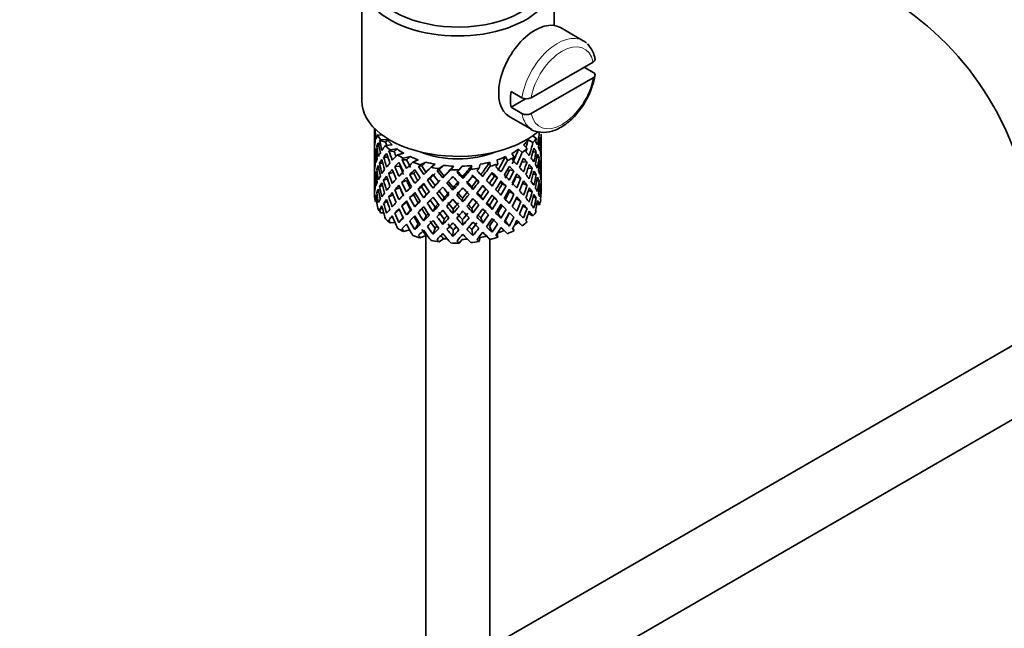
# Model space of a CAD drawing. Units: millimetres. Extents: x 0 to 1705, y 0 to 2060.
# Drawn here: x 343 to 420, y 268 to 316 of the extents above; entities that cross this region are included whole.
import ezdxf
from ezdxf import colors
from ezdxf.entities.mleader import LeaderData, LeaderLine
from ezdxf.math import Vec2, Vec3

# ---------------------------------------------------------------- set-up
doc = ezdxf.new("R2010")
doc.units = ezdxf.units.MM
doc.layers.add('DV7_Défaut', color=7, linetype='Continuous')
doc.layers.add('Défaut', color=7, linetype='Continuous')

# ---------------------------------------------------------------- blocks, each defined once
blk = doc.blocks.new('_DOT')
at = {"color": 0}
blk.add_line((0, 0), (-1, 0), dxfattribs=at)
at = {"color": 0, "const_width": 0.333}
blk.add_lwpolyline([(-0.1665, 0, 1), (0.1665, 0, 1)], format="xyb", close=True, dxfattribs=at)
blk = doc.blocks.new('SE6')
at = {"layer": 'DV7_Défaut', "color": 7, "linetype": 'Continuous', "lineweight": 35}
for p, q in [((369.75, 318.74), (369.75, 309.35)), ((384.75, 315.232), (384.75, 318.74)), ((387.028, 314.039), (385.26, 315.06)), ((387.799, 312.379), (382.964, 309.588)), ((387.806, 311.567), (387.099, 311.975)), ((387.799, 311.154), (382.964, 308.363)), ((381.401, 310.073), (382.25, 309.583)), ((382.535, 309.503), (381.401, 308.849)), ((382.25, 308.359), (381.401, 308.849)), ((381.26, 308.132), (383.028, 307.111)), ((370.75, 307.19), (370.75, 306.582)), ((370.773, 306.709), (370.75, 306.717)), ((370.75, 306.582), (370.75, 305.673)), ((370.825, 307.116), (370.79, 307.13)), ((371.342, 306.683), (370.996, 306.695)), ((383.061, 306.613), (383.361, 306.439)), ((383.75, 305.87), (383.75, 306.759)), ((371.099, 305.785), (370.92, 305.817)), ((371.627, 306.128), (371.149, 306.249)), ((371.763, 306.315), (371.207, 306.334)), ((372.125, 305.916), (371.601, 305.86)), ((382.365, 305.907), (382.654, 305.632)), ((382.729, 306.306), (383.105, 306.088)), ((383.611, 306.239), (383.711, 306.264)), ((383.726, 305.817), (383.749, 305.821)), ((383.75, 304.961), (383.75, 305.87)), ((370.75, 305.673), (370.75, 304.758)), ((370.888, 305.358), (370.787, 305.369)), ((371.787, 304.952), (371.458, 304.967)), ((372.292, 305.386), (371.863, 305.444)), ((372.504, 305.598), (371.956, 305.54)), ((373.021, 305.26), (372.535, 305.134)), ((373.521, 305.003), (373.013, 304.871)), ((380.965, 304.997), (381.124, 304.704)), ((381.466, 305.253), (381.632, 304.946)), ((381.985, 305.59), (382.26, 305.327)), ((383.099, 305.354), (383.355, 305.383)), ((383.75, 304.046), (383.75, 304.961)), ((370.773, 304.909), (370.75, 304.91)), ((370.75, 304.758), (370.75, 303.849)), ((371.394, 304.496), (371.142, 304.487)), ((372.727, 304.255), (372.333, 304.217)), ((373.244, 304.758), (372.89, 304.76)), ((374.162, 304.747), (373.743, 304.558)), ((374.43, 304.279), (374.171, 304.239)), ((374.754, 304.567), (374.315, 304.369)), ((375.483, 304.407), (375.155, 304.165)), ((376.132, 304.314), (375.789, 304.061)), ((376.907, 304.259), (376.688, 303.979)), ((377.576, 304.258), (377.347, 303.965)), ((378.35, 304.312), (378.254, 304.01)), ((379, 304.404), (378.899, 304.087)), ((379.73, 304.563), (379.762, 304.256)), ((380.322, 304.742), (380.356, 304.421)), ((382.248, 304.586), (382.643, 304.577)), ((383.403, 304.915), (383.581, 304.922)), ((383.612, 304.461), (383.712, 304.457)), ((370.75, 303.849), (370.75, 302.961)), ((370.787, 303.543), (370.886, 303.561)), ((371.093, 304.029), (370.918, 304.011)), ((372.233, 303.751), (371.852, 303.681)), ((373.802, 303.697), (373.493, 303.609)), ((375.779, 303.978), (375.63, 303.91)), ((376.078, 303.338), (376.168, 303.482)), ((377.642, 303.283), (377.612, 303.432)), ((380.081, 303.477), (380.34, 303.37)), ((381.264, 303.957), (381.618, 303.893)), ((381.777, 303.429), (382.171, 303.321)), ((382.724, 304.106), (383.044, 304.072)), ((383.113, 303.62), (383.358, 303.576)), ((383.749, 303.996), (383.726, 303.999)), ((383.75, 303.137), (383.75, 304.046)), ((370.75, 303.093), (370.773, 303.098)), ((370.75, 302.961), (370.75, 302.249)), ((371.142, 302.662), (371.378, 302.739)), ((371.762, 303.24), (371.454, 303.16)), ((373.23, 303.13), (372.876, 302.996)), ((374.413, 302.649), (374.154, 302.472)), ((375.077, 303.303), (374.872, 303.179)), ((375.316, 302.546), (375.465, 302.752)), ((378.421, 302.438), (378.331, 302.651)), ((378.732, 303.175), (378.881, 303.039)), ((442.031, 302.69), (379.75, 266.732)), ((380.703, 302.869), (381.012, 302.712)), ((382.286, 302.896), (382.648, 302.769)), ((383.581, 303.097), (383.411, 303.139)), ((383.711, 302.64), (383.616, 302.67)), ((383.75, 302.249), (383.75, 303.137)), ((370.92, 302.194), (371.083, 302.257)), ((371.852, 301.856), (372.194, 302.031)), ((372.721, 302.587), (372.327, 302.409)), ((373.794, 302.028), (373.486, 301.8)), ((374.582, 301.793), (374.787, 302.057)), ((376.857, 302.383), (376.887, 302.601)), ((379.184, 301.633), (379.035, 301.908)), ((379.429, 302.474), (379.634, 302.281)), ((381.271, 302.289), (381.625, 302.084)), ((383.044, 302.247), (382.751, 302.368)), ((383.355, 301.759), (383.131, 301.865)), ((383.723, 302.135), (383.746, 302.131)), ((370.79, 301.761), (370.88, 301.801)), ((370.921, 301.474), (370.81, 301.494)), ((371.458, 301.344), (371.734, 301.5)), ((372.876, 301.171), (373.23, 301.446)), ((374.146, 301.408), (373.887, 301.09)), ((376.078, 301.524), (376.168, 301.808)), ((377.642, 301.47), (377.612, 301.758)), ((379.712, 301.213), (379.917, 300.88)), ((380.089, 301.808), (380.348, 301.56)), ((381.012, 300.887), (380.703, 301.185)), ((382.171, 301.495), (381.793, 301.734)), ((382.643, 300.953), (382.325, 301.168)), ((383.405, 301.301), (383.611, 301.229)), ((371.149, 300.88), (371.358, 301.008)), ((371.465, 300.61), (371.207, 300.619)), ((372.333, 300.593), (372.682, 300.875)), ((373.549, 300.814), (373.241, 300.447)), ((374.787, 300.382), (374.582, 299.979)), ((375.465, 301.065), (375.316, 300.719)), ((376.887, 300.914), (376.857, 300.556)), ((378.331, 300.965), (378.421, 300.611)), ((380.354, 300.577), (380.612, 300.19)), ((381.618, 300.269), (381.264, 300.613)), ((382.756, 300.575), (383.105, 300.373)), ((371.863, 300.075), (372.155, 300.318)), ((372.34, 299.865), (371.956, 299.824)), ((372.978, 300.251), (372.654, 299.874)), ((374.146, 299.77), (373.887, 299.316)), ((376.168, 300.134), (376.078, 299.71)), ((377.612, 300.083), (377.642, 299.656)), ((379.035, 300.234), (379.184, 299.819)), ((379.712, 299.576), (379.917, 299.106)), ((380.95, 300.008), (381.258, 299.574)), ((381.985, 299.874), (382.26, 299.611)), ((373.49, 299.28), (373.013, 299.156)), ((374.754, 298.852), (374.315, 298.653)), ((374.75, 298.85), (374.75, 257.907)), ((375.465, 299.427), (375.316, 298.945)), ((376.887, 299.277), (376.857, 298.782)), ((378.331, 299.327), (378.421, 298.836)), ((380.324, 299.01), (380.356, 298.705)), ((381.54, 299.401), (381.632, 299.23)), ((376.132, 298.598), (375.789, 298.345)), ((377.576, 298.543), (377.347, 298.249)), ((379, 298.688), (378.899, 298.372)), ((379.75, 257.907), (379.75, 298.552)), ((384.699, 263.816), (442.031, 296.917))]:
    blk.add_line(p, q, dxfattribs=at)
for centre, radius, start, end in [((398.493, 297.195), 23.661, 4.00611, 55.99389), ((385.73, 312.226), 2.254, 8.34469, 44.04347), ((382.008, 312.351), 6.025, 326.63876, 351.16131), ((382.603, 310.289), 0.789, 243.40979, 297.26857), ((382.603, 309.064), 0.789, 243.41002, 297.26834)]:
    blk.add_arc(centre, radius, start, end, dxfattribs=at)
for centre, major_axis, ratio, start_param, end_param in [((377.25, 318.74), (-7.5, 0), 0.57735, 0, 3.271512), ((377.25, 319.148), (7, 0), 0.57735, 3.278572, 6.196258), ((383.26, 311.596), (2, 3.464), 0.57735, 0, 3.141593), ((385.028, 310.575), (-2, -3.464), 0.57735, 3.000697, 3.141593), ((384.179, 311.065), (-2, -3.464), 0.57735, 5.309171, 5.686404), ((377.25, 309.35), (-7.5, 0), 0.57735, 0, 2.552319), ((385.028, 310.575), (2, 3.464), 0.57735, 3.000697, 3.141593), ((377.25, 304.504), (-6.357, 2.931), 0.462026, 0.149479, 0.221932), ((377.25, 305.215), (-1.162, 11.272), 0.567371, 1.379042, 1.451496), ((377.25, 304.504), (-2.593, 11.02), 0.540851, 1.220794, 1.293247), ((377.25, 305.215), (-2.593, 11.02), 0.540851, 1.271031, 1.341624), ((377.25, 305.215), (-6.487, 0.694), 0.582217, 6.069383, 6.164112), ((377.25, 307.717), (-6.5, 0), 0.57735, 0.275975, 0.377429), ((377.25, 305.215), (3.228, 10.835), 0.520736, -1.353246, -1.258517), ((377.25, 304.504), (3.228, 10.835), 0.520736, -1.304869, -1.232416), ((377.25, 304.504), (-6.416, -1.941), 0.535577, 3.089785, 3.162238), ((377.25, 305.215), (6.487, -0.694), 0.582217, 3.070896, 3.14335), ((377.25, 304.504), (-6.487, 0.694), 0.582217, -0.239904, -0.16745), ((377.25, 305.215), (-2.593, 11.02), 0.540851, 1.390001, 1.462455), ((377.25, 304.504), (-3.799, 10.619), 0.496725, 1.248723, 1.321177), ((377.25, 304.504), (-6.487, 0.694), 0.582217, -0.315256, -0.290141), ((377.25, 305.215), (-3.799, 10.619), 0.496725, 1.298961, 1.369554), ((377.25, 305.215), (-6.416, -1.941), 0.535577, -0.678236, -0.583507), ((377.25, 307.717), (-6.5, 0), 0.57735, 0.517636, 0.61909), ((377.25, 304.504), (-5.988, 0.64), 0.582217, -0.354642, -0.294331), ((377.25, 305.215), (-3.506, 9.802), 0.496725, 1.303151, 1.329236), ((377.25, 307.717), (-6, 0), 0.57735, 0.416814, 0.54693), ((377.25, 307.717), (6, 0), 0.57735, -0.54983, -0.419713), ((377.25, 305.215), (3.974, 9.579), 0.469287, -1.32757, -1.266534), ((377.25, 305.215), (4.305, 10.377), 0.469287, -1.390557, -1.295828), ((377.25, 307.717), (6.5, 0), 0.57735, -0.449008, -0.347554), ((377.25, 304.504), (4.305, 10.377), 0.469287, -1.21949, -1.194374), ((377.25, 305.215), (6.487, -0.694), 0.582217, 0.364249, 0.434842), ((377.25, 305.215), (6.487, -0.694), 0.582217, 0.243418, 0.315872), ((377.25, 305.215), (1.901, 11.168), 0.556561, -1.455181, -1.382728), ((377.25, 304.504), (1.901, 11.168), 0.556561, -1.407866, -1.334351), ((377.25, 304.504), (6.416, 1.941), 0.535577, -0.1737, -0.100185), ((377.25, 305.215), (0.391, 11.325), 0.572888, 4.712159, 4.785674), ((377.25, 304.504), (-6.487, 0.694), 0.582217, 0.001757, 0.075618), ((377.25, 304.504), (-1.162, 11.272), 0.567371, 1.451496, 1.525356), ((377.25, 304.504), (-6.487, 0.694), 0.582217, 6.164112, 6.237627), ((377.25, 305.215), (1.162, -11.272), 0.567371, 4.640404, 4.713919), ((377.25, 304.504), (-2.593, 11.02), 0.540851, 1.341624, 1.41514), ((377.25, 305.215), (-6.416, -1.941), 0.535577, -0.53513, -0.462676), ((377.25, 304.504), (-6.416, -1.941), 0.535577, -0.704337, -0.631884), ((377.25, 305.215), (-3.799, 10.619), 0.496725, 1.417931, 1.490384), ((377.25, 304.504), (-4.749, 10.113), 0.438812, 1.295223, 1.367677), ((377.25, 304.504), (-6.416, -1.941), 0.535577, -0.77969, -0.754574), ((377.25, 305.215), (-4.749, 10.113), 0.438812, 1.345461, 1.416054), ((377.25, 305.215), (-6.345, -3.723), 0.379442, -0.978373, -0.883643), ((377.25, 304.504), (-5.923, -1.791), 0.535577, -0.819075, -0.758765), ((377.25, 305.215), (-4.384, 9.335), 0.438812, 1.349651, 1.387822), ((377.25, 307.717), (-6, 0), 0.57735, 0.658475, 0.788591), ((377.25, 307.717), (-6.5, 0), 0.57735, 0.759297, 0.860751), ((377.25, 304.504), (-5.857, -3.437), 0.379442, -1.119212, -1.058901), ((377.25, 307.717), (-6, 0), 0.57735, 0.900136, 1.030252), ((377.25, 307.717), (-5.025, 0), 0.57735, 0.942628, 2.198965), ((377.25, 307.717), (6, 0), 0.57735, -1.033152, -0.903035), ((377.25, 305.215), (5.296, 8.502), 0.331615, 4.76694, 4.890964), ((377.25, 307.717), (6.5, 0), 0.57735, -0.93233, -0.830876), ((377.25, 307.717), (6, 0), 0.57735, -0.791491, -0.661374), ((377.25, 305.215), (4.739, 9.074), 0.405595, -1.44573, -1.321706), ((377.25, 304.504), (5.738, 9.211), 0.331615, -1.345178, -1.320063), ((377.25, 305.215), (5.134, 9.83), 0.405595, -1.44573, -1.351001), ((377.25, 307.717), (6.5, 0), 0.57735, -0.690669, -0.589215), ((377.25, 304.504), (5.134, 9.83), 0.405595, -1.274662, -1.249547), ((377.25, 305.215), (6.357, -2.931), 0.462026, 0.753631, 0.824224), ((377.25, 304.504), (4.305, 10.377), 0.469287, -1.34218, -1.269727), ((377.25, 304.504), (6.487, -0.694), 0.582217, 0.412626, 0.485079), ((377.25, 305.215), (3.228, 10.835), 0.520736, -1.474077, -1.401623), ((377.25, 304.504), (3.228, 10.835), 0.520736, -1.426761, -1.353246), ((377.25, 304.504), (6.487, -0.694), 0.582217, 0.290734, 0.364249), ((377.25, 305.215), (6.487, -0.694), 0.582217, 0.122588, 0.196103), ((377.25, 305.215), (-0.391, -11.325), 0.572888, 4.759129, 4.832989), ((377.25, 305.215), (-6.416, -1.941), 0.535577, -0.294876, -0.221015), ((377.25, 305.215), (-6.416, -1.941), 0.535577, -0.415361, -0.341846), ((377.25, 304.504), (-6.416, -1.941), 0.535577, -0.462676, -0.388816), ((377.25, 304.504), (-2.593, 11.02), 0.540851, 1.462455, 1.536315), ((377.25, 304.504), (-6.416, -1.941), 0.535577, -0.583507, -0.509992), ((377.25, 305.215), (2.593, -11.02), 0.540851, 4.651363, 4.724878), ((377.25, 304.504), (-3.799, 10.619), 0.496725, 1.369554, 1.443069), ((377.25, 305.215), (-6.345, -3.723), 0.379442, -0.835266, -0.762813), ((377.25, 304.504), (-6.345, -3.723), 0.379442, -1.004474, -0.93202), ((377.25, 305.215), (-4.749, 10.113), 0.438812, 1.464431, 1.536884), ((377.25, 304.504), (-5.462, 9.529), 0.369829, 1.358407, 1.430861), ((377.25, 305.215), (-4.384, 9.335), 0.438812, 1.468466, 1.536884), ((377.25, 304.504), (-6.345, -3.723), 0.379442, -1.079826, -1.054711), ((377.25, 305.215), (-5.462, 9.529), 0.369829, 1.408645, 1.479238), ((377.25, 305.215), (-6.408, -4.979), 0.218488, -1.169111, -1.074381), ((377.25, 305.215), (-5.042, 8.796), 0.369829, 1.412835, 1.479238), ((377.25, 307.717), (-6.5, 0), 0.57735, 1.000958, 1.102412), ((377.25, 304.504), (-6.408, -4.979), 0.218488, -1.270564, -1.245449), ((377.25, 305.215), (-5.965, 8.875), 0.290968, 1.485874, 1.556467), ((377.25, 304.504), (-5.915, -4.596), 0.218488, -1.30995, -1.24964), ((377.25, 305.215), (-5.506, 8.193), 0.290968, 1.490065, 1.556467), ((377.25, 305.215), (-6.484, -6.017), 0.076569, -1.313555, -1.218826), ((377.25, 307.717), (-6, 0), 0.57735, 1.141797, 1.271913), ((377.25, 307.717), (-6.5, 0), 0.57735, 1.242619, 1.344073), ((377.25, 304.504), (-5.985, -5.554), 0.076569, -1.454394, -1.394084), ((377.25, 307.717), (-6, 0), 0.57735, 1.383458, 1.513574), ((377.25, 305.215), (-5.993, -6.402), 0.046246, 1.340189, 1.464213), ((377.25, 307.717), (6, 0), 0.57735, 4.766712, 4.896828), ((377.25, 305.215), (-5.898, -7.169), 0.153363, 1.446927, 1.570951), ((377.25, 307.717), (6, 0), 0.57735, -1.274813, -1.144696), ((377.25, 305.215), (-5.674, -7.868), 0.247818, 1.541906, 1.66593), ((377.25, 305.215), (6.147, 8.523), 0.247818, 4.683499, 4.778229), ((377.25, 307.717), (6.5, 0), 0.57735, -1.173991, -1.072537), ((377.25, 304.504), (6.147, 8.523), 0.247818, -1.428618, -1.403503), ((377.25, 305.215), (6.451, -5.516), 0.144969, 1.150405, 1.220998), ((377.25, 305.215), (5.738, 9.211), 0.331615, -1.516245, -1.421516), ((377.25, 304.504), (5.738, 9.211), 0.331615, -1.467868, -1.395415), ((377.25, 304.504), (6.368, -4.39), 0.297032, 1.035748, 1.108202), ((377.25, 305.215), (6.368, -4.39), 0.297032, 0.987371, 1.057965), ((377.25, 304.504), (5.134, 9.83), 0.405595, -1.397353, -1.3249), ((377.25, 304.504), (6.357, -2.931), 0.462026, 0.802008, 0.874461), ((377.25, 305.215), (4.305, 10.377), 0.469287, 4.771798, 4.844251), ((377.25, 304.504), (4.305, 10.377), 0.469287, -1.464072, -1.390557), ((377.25, 304.504), (6.357, -2.931), 0.462026, 0.680116, 0.753631), ((377.25, 305.215), (6.357, -2.931), 0.462026, 0.6328, 0.705254), ((377.25, 305.215), (6.357, -2.931), 0.462026, 0.51197, 0.585485), ((377.25, 305.215), (1.901, 11.168), 0.556561, 4.707174, 4.780689), ((377.25, 304.504), (1.901, 11.168), 0.556561, 4.754144, 4.828004), ((377.25, 304.504), (6.487, -0.694), 0.582217, 0.169558, 0.243418), ((377.25, 305.215), (-0.391, -11.325), 0.572888, 1.449736, 1.523596), ((377.25, 304.504), (-0.391, -11.325), 0.572888, 1.497051, 1.570566), ((377.25, 304.504), (6.487, -0.694), 0.582217, 0.049073, 0.122588), ((377.25, 304.504), (-6.416, -1.941), 0.535577, -0.341846, -0.268331), ((377.25, 305.215), (-0.391, -11.325), 0.572888, -1.402881, -1.329366), ((377.25, 304.504), (1.162, -11.272), 0.567371, 4.713919, 4.787434), ((377.25, 305.215), (1.162, -11.272), 0.567371, 4.760889, 4.834749), ((377.25, 305.215), (-6.345, -3.723), 0.379442, -0.595012, -0.521152), ((377.25, 305.215), (-6.345, -3.723), 0.379442, -0.715497, -0.641982), ((377.25, 304.504), (-6.345, -3.723), 0.379442, -0.762813, -0.688952), ((377.25, 304.504), (-3.799, 10.619), 0.496725, 1.490384, 1.564245), ((377.25, 304.504), (-6.345, -3.723), 0.379442, -0.883643, -0.810128), ((377.25, 305.215), (3.799, -10.619), 0.496725, 4.679292, 4.752807), ((377.25, 304.504), (-4.749, 10.113), 0.438812, 1.416054, 1.489569), ((377.25, 305.215), (-6.408, -4.979), 0.218488, -1.026005, -0.953551), ((377.25, 304.504), (-6.408, -4.979), 0.218488, -1.195212, -1.122758), ((377.25, 305.215), (5.462, -9.529), 0.369829, 4.669208, 4.741661), ((377.25, 304.504), (-5.915, -4.596), 0.218488, -1.159817, -1.126793), ((377.25, 305.215), (-5.042, 8.796), 0.369829, 1.53165, 1.600068), ((377.25, 304.504), (-5.965, 8.875), 0.290968, 1.435637, 1.508091), ((377.25, 304.504), (-6.484, -6.017), 0.076569, -1.339656, -1.267203), ((377.25, 304.504), (-5.985, -5.554), 0.076569, -1.339656, -1.271238), ((377.25, 304.504), (-6.288, 8.154), 0.202021, 1.524935, 1.597388), ((377.25, 304.504), (-6.484, -6.017), 0.076569, -1.415009, -1.389894), ((377.25, 305.215), (6.288, -8.154), 0.202021, 4.716765, 4.787358), ((377.25, 305.215), (5.804, -7.527), 0.202021, 4.720955, 4.787358), ((377.25, 305.215), (-6.492, -6.935), 0.046246, 1.340189, 1.434919), ((377.25, 304.504), (-6.492, -6.935), 0.046246, 1.388566, 1.46102), ((377.25, 307.717), (6.5, 0), 0.57735, 4.625873, 4.727326), ((377.25, 304.504), (6.457, -7.361), 0.101555, -1.515956, -1.443502), ((377.25, 304.504), (-6.492, -6.935), 0.046246, 1.511257, 1.536372), ((377.25, 305.215), (6.457, -7.361), 0.101555, -1.465719, -1.395125), ((377.25, 305.215), (5.96, -6.794), 0.101555, -1.461528, -1.395125), ((377.25, 305.215), (-6.39, -7.766), 0.153363, 1.446927, 1.541656), ((377.25, 304.504), (-6.39, -7.766), 0.153363, 1.495304, 1.567757), ((377.25, 307.717), (6.5, 0), 0.57735, -1.415652, -1.314198), ((377.25, 304.504), (5.999, -5.989), 0.012978, 1.334086, 1.402505), ((377.25, 304.504), (6.499, -6.488), 0.012978, 1.330051, 1.402505), ((377.25, 304.504), (6.39, 7.766), 0.153363, -1.523598, -1.498483), ((377.25, 305.215), (6.499, -6.488), 0.012978, 1.281675, 1.352268), ((377.25, 304.504), (6.147, 8.523), 0.247818, 4.731876, 4.80433), ((377.25, 305.215), (-5.296, -8.502), 0.331615, 1.504517, 1.572935), ((377.25, 304.504), (5.954, -5.092), 0.144969, 1.202817, 1.243981), ((377.25, 304.504), (6.451, -5.516), 0.144969, 1.198782, 1.271236), ((377.25, 305.215), (6.451, -5.516), 0.144969, 1.029575, 1.102028), ((377.25, 305.215), (4.739, 9.074), 0.405595, 4.716625, 4.785043), ((377.25, 305.215), (5.134, 9.83), 0.405595, 4.716625, 4.789078), ((377.25, 305.215), (-3.974, -9.579), 0.469287, 1.509374, 1.578943), ((377.25, 304.504), (5.134, 9.83), 0.405595, -1.519245, -1.44573), ((377.25, 304.504), (6.368, -4.39), 0.297032, 0.913856, 0.987371), ((377.25, 305.215), (6.368, -4.39), 0.297032, 0.866541, 0.938994), ((377.25, 305.215), (6.368, -4.39), 0.297032, 0.74571, 0.819226), ((377.25, 305.215), (3.228, 10.835), 0.520736, 4.688278, 4.761793), ((377.25, 304.504), (3.228, 10.835), 0.520736, 4.735248, 4.809109), ((377.25, 304.504), (6.357, -2.931), 0.462026, 0.55894, 0.6328), ((377.25, 305.215), (-1.901, -11.168), 0.556561, 1.444751, 1.518611), ((377.25, 305.215), (6.357, -2.931), 0.462026, 0.39114, 0.465), ((377.25, 305.215), (6.357, -2.931), 0.462026, 0.270309, 0.343824), ((377.25, 305.215), (1.162, -11.272), 0.567371, 1.330665, 1.40418), ((377.25, 304.504), (-6.416, -1.941), 0.535577, -0.221015, -0.148562), ((377.25, 305.215), (-1.901, -11.168), 0.556561, -1.285974, -1.21352), ((377.25, 304.504), (-0.391, -11.325), 0.572888, -1.450196, -1.377742), ((377.25, 305.215), (-6.345, -3.723), 0.379442, -0.473836, -0.400321), ((377.25, 304.504), (-6.345, -3.723), 0.379442, -0.641982, -0.568467), ((377.25, 305.215), (1.162, -11.272), 0.567371, -1.401121, -1.327606), ((377.25, 304.504), (2.593, -11.02), 0.540851, 4.724878, 4.798393), ((377.25, 305.215), (2.593, -11.02), 0.540851, 4.771848, 4.845709), ((377.25, 305.215), (-6.408, -4.979), 0.218488, -0.78575, -0.71189), ((377.25, 305.215), (-6.408, -4.979), 0.218488, -0.906236, -0.83272), ((377.25, 304.504), (-6.408, -4.979), 0.218488, -0.953551, -0.879691), ((377.25, 304.504), (-4.749, 10.113), 0.438812, 1.536884, 1.610745), ((377.25, 304.504), (-6.408, -4.979), 0.218488, -1.074381, -1.000866), ((377.25, 305.215), (4.749, -10.113), 0.438812, 4.725792, 4.799307), ((377.25, 305.215), (4.384, -9.335), 0.438812, 4.729739, 4.799307), ((377.25, 304.504), (-5.462, 9.529), 0.369829, 1.479238, 1.552753), ((377.25, 305.215), (-6.484, -6.017), 0.076569, -1.05068, -0.977165), ((377.25, 305.215), (-6.484, -6.017), 0.076569, -1.170449, -1.097995), ((377.25, 304.504), (-6.484, -6.017), 0.076569, -1.218826, -1.145311), ((377.25, 304.504), (-5.985, -5.554), 0.076569, -1.186848, -1.149257), ((377.25, 305.215), (5.042, -8.796), 0.369829, -1.490263, -1.420694), ((377.25, 304.504), (-5.965, 8.875), 0.290968, 1.556467, 1.629983), ((377.25, 305.215), (5.965, -8.875), 0.290968, -1.536748, -1.464295), ((377.25, 305.215), (5.506, -8.193), 0.290968, -1.532713, -1.464295), ((377.25, 305.215), (-6.492, -6.935), 0.046246, 1.219359, 1.291812), ((377.25, 305.215), (-5.993, -6.402), 0.046246, 1.219359, 1.287777), ((377.25, 305.215), (6.288, -8.154), 0.202021, -1.44745, -1.374997), ((377.25, 305.215), (5.804, -7.527), 0.202021, -1.443416, -1.374997), ((377.25, 305.215), (-6.39, -7.766), 0.153363, 1.326096, 1.39855), ((377.25, 305.215), (-5.898, -7.169), 0.153363, 1.326096, 1.394515), ((377.25, 305.215), (5.96, -6.794), 0.101555, -1.342713, -1.274295), ((377.25, 305.215), (6.457, -7.361), 0.101555, -1.346748, -1.274295), ((377.25, 305.215), (-5.674, -7.868), 0.247818, 1.421076, 1.489495), ((377.25, 305.215), (-6.147, -8.523), 0.247818, 1.421076, 1.49353), ((377.25, 304.504), (-6.147, -8.523), 0.247818, 1.468391, 1.541906), ((377.25, 304.504), (5.999, -5.989), 0.012978, 1.212106, 1.256609), ((377.25, 304.504), (6.499, -6.488), 0.012978, 1.208159, 1.281675), ((377.25, 305.215), (6.499, -6.488), 0.012978, 1.160844, 1.233298), ((377.25, 305.215), (5.738, 9.211), 0.331615, 4.646109, 4.718563), ((377.25, 304.504), (-5.738, -9.211), 0.331615, 1.551832, 1.625347), ((377.25, 305.215), (-4.739, -9.074), 0.405595, 1.454202, 1.523771), ((377.25, 304.504), (5.954, -5.092), 0.144969, 1.080836, 1.110289), ((377.25, 304.504), (6.451, -5.516), 0.144969, 1.07689, 1.150405), ((377.25, 305.215), (-5.134, -9.83), 0.405595, 1.454202, 1.527717), ((377.25, 305.215), (6.451, -5.516), 0.144969, 0.908744, 0.982259), ((377.25, 305.215), (4.305, 10.377), 0.469287, 4.650967, 4.724482), ((377.25, 304.504), (-4.305, -10.377), 0.469287, 1.556345, 1.630205), ((377.25, 304.504), (6.368, -4.39), 0.297032, 0.792681, 0.866541), ((377.25, 305.215), (-3.228, -10.835), 0.520736, 1.425855, 1.499715), ((377.25, 305.215), (6.368, -4.39), 0.297032, 0.62488, 0.69874), ((377.25, 304.504), (-1.901, -11.168), 0.556561, 1.492066, 1.565581), ((377.25, 304.504), (6.357, -2.931), 0.462026, 0.438455, 0.51197), ((377.25, 305.215), (-0.391, -11.325), 0.572888, 1.328905, 1.40242), ((377.25, 304.504), (-0.391, -11.325), 0.572888, 1.377282, 1.449736), ((377.25, 304.504), (6.357, -2.931), 0.462026, 0.318686, 0.39114), ((377.25, 305.215), (1.162, -11.272), 0.567371, 1.209835, 1.282288), ((377.25, 304.504), (-1.901, -11.168), 0.556561, -1.273935, -1.239621), ((377.25, 302.002), (-6.5, 0), 0.57735, 0.034314, 0.135768), ((377.25, 305.215), (-6.345, -3.723), 0.379442, -0.351944, -0.279491), ((377.25, 304.504), (-6.345, -3.723), 0.379442, -0.400321, -0.329728), ((377.25, 304.504), (-0.391, -11.325), 0.572888, -1.329366, -1.234636), ((377.25, 304.504), (-6.345, -3.723), 0.379442, -0.521152, -0.448698), ((377.25, 305.215), (-0.391, -11.325), 0.572888, -1.280989, -1.208535), ((377.25, 304.504), (1.162, -11.272), 0.567371, -1.448436, -1.375983), ((377.25, 305.215), (-6.408, -4.979), 0.218488, -0.664575, -0.59106), ((377.25, 304.504), (-6.408, -4.979), 0.218488, -0.83272, -0.759205), ((377.25, 304.504), (3.799, -10.619), 0.496725, 4.752807, 4.826323), ((377.25, 305.215), (3.799, -10.619), 0.496725, -1.483408, -1.409547), ((377.25, 305.215), (-6.484, -6.017), 0.076569, -0.930195, -0.856334), ((377.25, 305.215), (3.506, -9.802), 0.496725, -1.47949, -1.409547), ((377.25, 304.504), (-6.484, -6.017), 0.076569, -1.097995, -1.024135), ((377.25, 304.504), (-5.985, -5.554), 0.076569, -1.053038, -1.028052), ((377.25, 305.215), (4.384, -9.335), 0.438812, -1.43299, -1.363047), ((377.25, 304.504), (5.462, -9.529), 0.369829, 4.741661, 4.815521), ((377.25, 305.215), (5.462, -9.529), 0.369829, -1.494209, -1.420694), ((377.25, 305.215), (-6.492, -6.935), 0.046246, 1.098528, 1.172043), ((377.25, 305.215), (-5.993, -6.402), 0.046246, 1.098528, 1.137647), ((377.25, 304.504), (-6.492, -6.935), 0.046246, 1.266674, 1.340189), ((377.25, 305.215), (5.965, -8.875), 0.290968, -1.416979, -1.343464), ((377.25, 305.215), (5.506, -8.193), 0.290968, -1.413033, -1.343464), ((377.25, 304.504), (6.288, -8.154), 0.202021, -1.495827, -1.422312), ((377.25, 305.215), (-6.39, -7.766), 0.153363, 1.205266, 1.278781), ((377.25, 305.215), (-5.898, -7.169), 0.153363, 1.205266, 1.274835), ((377.25, 304.504), (-6.39, -7.766), 0.153363, 1.373412, 1.446927), ((377.25, 305.215), (6.288, -8.154), 0.202021, -1.327682, -1.254166), ((377.25, 305.215), (5.804, -7.527), 0.202021, -1.323735, -1.254166), ((377.25, 305.215), (-5.674, -7.868), 0.247818, 1.300246, 1.369814), ((377.25, 304.504), (6.457, -7.361), 0.101555, -1.395125, -1.32161), ((377.25, 305.215), (-6.147, -8.523), 0.247818, 1.300246, 1.373761), ((377.25, 305.215), (6.457, -7.361), 0.101555, -1.226979, -1.153464), ((377.25, 305.215), (5.96, -6.794), 0.101555, -1.198943, -1.153464), ((377.25, 305.215), (-5.296, -8.502), 0.331615, 1.383686, 1.453255), ((377.25, 305.215), (-5.738, -9.211), 0.331615, 1.383686, 1.457201), ((377.25, 304.504), (-5.738, -9.211), 0.331615, 1.430656, 1.504517), ((377.25, 304.504), (5.999, -5.989), 0.012978, 1.090901, 1.124057), ((377.25, 304.504), (6.499, -6.488), 0.012978, 1.086984, 1.160844), ((377.25, 305.215), (6.499, -6.488), 0.012978, 1.040014, 1.113529), ((377.25, 304.504), (-5.134, -9.83), 0.405595, 1.501172, 1.575032), ((377.25, 305.215), (-3.974, -9.579), 0.469287, 1.388544, 1.458487), ((377.25, 304.504), (6.451, -5.516), 0.144969, 0.955714, 1.029575), ((377.25, 305.215), (-4.305, -10.377), 0.469287, 1.388544, 1.462404), ((377.25, 305.215), (6.451, -5.516), 0.144969, 0.787914, 0.861774), ((377.25, 304.504), (-3.228, -10.835), 0.520736, 1.47317, 1.546686), ((377.25, 304.504), (6.368, -4.39), 0.297032, 0.672195, 0.74571), ((377.25, 305.215), (-1.901, -11.168), 0.556561, 1.32392, 1.397435), ((377.25, 304.504), (-1.901, -11.168), 0.556561, 1.372297, 1.444751), ((377.25, 304.504), (6.368, -4.39), 0.297032, 0.552426, 0.62488), ((377.25, 305.215), (6.368, -4.39), 0.297032, 0.504049, 0.577565), ((377.25, 305.215), (6.368, -4.39), 0.297032, 0.383219, 0.455672), ((377.25, 304.504), (1.162, -11.272), 0.567371, 1.260072, 1.330665), ((377.25, 304.504), (6.357, -2.931), 0.462026, 0.17558, 0.270309), ((377.25, 305.215), (-1.901, -11.168), 0.556561, -1.163283, -1.138168), ((377.25, 305.215), (-6.408, -4.979), 0.218488, -0.542683, -0.470229), ((377.25, 304.504), (-6.408, -4.979), 0.218488, -0.59106, -0.520466), ((377.25, 304.504), (1.162, -11.272), 0.567371, -1.327606, -1.232876), ((377.25, 304.504), (-6.408, -4.979), 0.218488, -0.71189, -0.639436), ((377.25, 305.215), (1.162, -11.272), 0.567371, -1.279229, -1.206775), ((377.25, 304.504), (2.593, -11.02), 0.540851, -1.437477, -1.365023), ((377.25, 305.215), (2.593, -11.02), 0.540851, -1.390161, -1.316646), ((377.25, 305.215), (-6.484, -6.017), 0.076569, -0.809019, -0.735504), ((377.25, 304.504), (-6.484, -6.017), 0.076569, -0.977165, -0.90365), ((377.25, 305.215), (3.799, -10.619), 0.496725, -1.362232, -1.288717), ((377.25, 305.215), (3.506, -9.802), 0.496725, -1.358286, -1.288717), ((377.25, 304.504), (4.749, -10.113), 0.438812, -1.483878, -1.410363), ((377.25, 305.215), (4.749, -10.113), 0.438812, -1.436908, -1.363047), ((377.25, 305.215), (-6.492, -6.935), 0.046246, 0.977698, 1.051558), ((377.25, 305.215), (-5.993, -6.402), 0.046246, 0.977698, 1.004654), ((377.25, 304.504), (-6.492, -6.935), 0.046246, 1.145499, 1.219359), ((377.25, 305.215), (5.462, -9.529), 0.369829, -1.373724, -1.299863), ((377.25, 305.215), (5.042, -8.796), 0.369829, -1.369806, -1.299863), ((377.25, 304.504), (5.965, -8.875), 0.290968, -1.464295, -1.390434), ((377.25, 305.215), (-6.39, -7.766), 0.153363, 1.084435, 1.158296), ((377.25, 305.215), (-5.898, -7.169), 0.153363, 1.084435, 1.125266), ((377.25, 304.504), (-6.39, -7.766), 0.153363, 1.252236, 1.326096), ((377.25, 305.215), (5.965, -8.875), 0.290968, -1.296494, -1.222634), ((377.25, 305.215), (5.506, -8.193), 0.290968, -1.292577, -1.222634), ((377.25, 304.504), (6.288, -8.154), 0.202021, -1.374997, -1.301137), ((377.25, 305.215), (-6.147, -8.523), 0.247818, 1.179415, 1.253275), ((377.25, 305.215), (-5.674, -7.868), 0.247818, 1.179415, 1.249358), ((377.25, 304.504), (-6.147, -8.523), 0.247818, 1.347216, 1.421076), ((377.25, 305.215), (6.288, -8.154), 0.202021, -1.207196, -1.133336), ((377.25, 305.215), (5.804, -7.527), 0.202021, -1.179892, -1.133336), ((377.25, 305.215), (-5.296, -8.502), 0.331615, 1.262856, 1.332799), ((377.25, 304.504), (6.457, -7.361), 0.101555, -1.274295, -1.200434), ((377.25, 305.215), (-5.738, -9.211), 0.331615, 1.262856, 1.336716), ((377.25, 305.215), (6.457, -7.361), 0.101555, -1.106494, -1.032634), ((377.25, 305.215), (5.96, -6.794), 0.101555, -1.067033, -1.032634), ((377.25, 305.215), (-4.739, -9.074), 0.405595, 1.333371, 1.403314), ((377.25, 305.215), (-5.134, -9.83), 0.405595, 1.333371, 1.407232), ((377.25, 304.504), (-5.134, -9.83), 0.405595, 1.380687, 1.454202), ((377.25, 305.215), (-3.974, -9.579), 0.469287, 1.267713, 1.337282), ((377.25, 304.504), (6.499, -6.488), 0.012978, 0.966498, 1.040014), ((377.25, 305.215), (6.499, -6.488), 0.012978, 0.919183, 0.993043), ((377.25, 304.504), (-4.305, -10.377), 0.469287, 1.435859, 1.509374), ((377.25, 305.215), (6.499, -6.488), 0.012978, 0.798353, 0.871868), ((377.25, 304.504), (6.451, -5.516), 0.144969, 0.835229, 0.908744), ((377.25, 305.215), (-3.228, -10.835), 0.520736, 1.305025, 1.37854), ((377.25, 304.504), (-3.228, -10.835), 0.520736, 1.353402, 1.425855), ((377.25, 304.504), (6.451, -5.516), 0.144969, 0.71546, 0.787914), ((377.25, 305.215), (6.451, -5.516), 0.144969, 0.667083, 0.740598), ((377.25, 305.215), (6.451, -5.516), 0.144969, 0.546253, 0.618706), ((377.25, 305.215), (-0.391, -11.325), 0.572888, 1.208075, 1.280528), ((377.25, 304.504), (-0.391, -11.325), 0.572888, 1.258312, 1.328905), ((377.25, 304.504), (6.368, -4.39), 0.297032, 0.40932, 0.504049), ((377.25, 302.002), (6.5, 0), 0.57735, 6.075839, 6.177292), ((377.25, 305.215), (6.368, -4.39), 0.297032, 0.307867, 0.332982), ((377.25, 302.002), (-6.5, 0), 0.57735, 0.275975, 0.377429), ((377.25, 305.215), (-0.391, -11.325), 0.572888, -1.158298, -1.133183), ((377.25, 305.215), (-6.484, -6.017), 0.076569, -0.687127, -0.614673), ((377.25, 304.504), (-6.484, -6.017), 0.076569, -0.735504, -0.664911), ((377.25, 304.504), (2.593, -11.02), 0.540851, -1.316646, -1.221917), ((377.25, 304.504), (-6.484, -6.017), 0.076569, -0.856334, -0.783881), ((377.25, 305.215), (2.593, -11.02), 0.540851, -1.268269, -1.195816), ((377.25, 304.504), (3.799, -10.619), 0.496725, -1.409547, -1.337094), ((377.25, 305.215), (-6.492, -6.935), 0.046246, 0.856867, 0.930383), ((377.25, 304.504), (-6.492, -6.935), 0.046246, 0.905244, 0.977698), ((377.25, 305.215), (3.506, -9.802), 0.496725, -1.236305, -1.167886), ((377.25, 304.504), (4.749, -10.113), 0.438812, -1.363047, -1.290594), ((377.25, 304.504), (-6.492, -6.935), 0.046246, 1.025013, 1.098528), ((377.25, 305.215), (4.749, -10.113), 0.438812, -1.315732, -1.242217), ((377.25, 305.215), (4.384, -9.335), 0.438812, -1.311786, -1.242217), ((377.25, 304.504), (5.462, -9.529), 0.369829, -1.420694, -1.347179), ((377.25, 305.215), (-6.39, -7.766), 0.153363, 0.963605, 1.03712), ((377.25, 305.215), (-5.898, -7.169), 0.153363, 0.963605, 0.992169), ((377.25, 304.504), (-6.39, -7.766), 0.153363, 1.131751, 1.205266), ((377.25, 305.215), (5.042, -8.796), 0.369829, -1.248602, -1.179033), ((377.25, 304.504), (5.965, -8.875), 0.290968, -1.343464, -1.269949), ((377.25, 305.215), (-5.674, -7.868), 0.247818, 1.058585, 1.099484), ((377.25, 304.504), (-6.147, -8.523), 0.247818, 1.22673, 1.300246), ((377.25, 305.215), (5.506, -8.193), 0.290968, -1.171372, -1.101803), ((377.25, 305.215), (-5.296, -8.502), 0.331615, 1.142025, 1.211594), ((377.25, 304.504), (6.288, -8.154), 0.202021, -1.254166, -1.180651), ((377.25, 304.504), (-5.738, -9.211), 0.331615, 1.310171, 1.383686), ((377.25, 305.215), (5.804, -7.527), 0.202021, -1.0476, -1.012505), ((377.25, 305.215), (-4.739, -9.074), 0.405595, 1.212541, 1.28211), ((377.25, 304.504), (6.457, -7.361), 0.101555, -1.153464, -1.079949), ((377.25, 305.215), (-5.134, -9.83), 0.405595, 1.212541, 1.286056), ((377.25, 305.215), (6.457, -7.361), 0.101555, -0.985318, -0.911803), ((377.25, 305.215), (-4.305, -10.377), 0.469287, 1.267713, 1.341229), ((377.25, 304.504), (-4.305, -10.377), 0.469287, 1.31609, 1.388544), ((377.25, 305.215), (-2.979, -10.001), 0.520736, 1.184194, 1.252613), ((377.25, 304.504), (6.499, -6.488), 0.012978, 0.84673, 0.919183), ((377.25, 305.215), (6.499, -6.488), 0.012978, 0.677522, 0.749976), ((377.25, 305.215), (-1.901, -11.168), 0.556561, 1.20309, 1.275543), ((377.25, 304.504), (-1.901, -11.168), 0.556561, 1.253327, 1.32392), ((377.25, 304.504), (6.451, -5.516), 0.144969, 0.572354, 0.667083), ((377.25, 302.002), (6.5, 0), 0.57735, -0.449008, -0.347554), ((377.25, 305.215), (6.451, -5.516), 0.144969, 0.4709, 0.496015), ((377.25, 302.002), (-6.5, 0), 0.57735, 0.517636, 0.61909), ((377.25, 305.215), (1.162, -11.272), 0.567371, -1.156538, -1.131423), ((377.25, 305.215), (-6.492, -6.935), 0.046246, 0.736037, 0.80849), ((377.25, 304.504), (-6.492, -6.935), 0.046246, 0.786274, 0.856867), ((377.25, 304.504), (3.799, -10.619), 0.496725, -1.288717, -1.193988), ((377.25, 305.215), (3.799, -10.619), 0.496725, -1.24034, -1.167886), ((377.25, 305.215), (-6.39, -7.766), 0.153363, 0.842774, 0.915228), ((377.25, 304.504), (-6.39, -7.766), 0.153363, 1.011982, 1.084435), ((377.25, 305.215), (4.749, -10.113), 0.438812, -1.19384, -1.121386), ((377.25, 305.215), (4.384, -9.335), 0.438812, -1.189805, -1.121386), ((377.25, 304.504), (5.462, -9.529), 0.369829, -1.299863, -1.22741), ((377.25, 305.215), (-5.674, -7.868), 0.247818, 0.937754, 0.96582), ((377.25, 305.215), (5.462, -9.529), 0.369829, -1.252548, -1.179033), ((377.25, 305.215), (-6.147, -8.523), 0.247818, 1.058585, 1.1321), ((377.25, 304.504), (-6.147, -8.523), 0.247818, 1.106961, 1.179415), ((377.25, 305.215), (5.042, -8.796), 0.369829, -1.126621, -1.058202), ((377.25, 304.504), (5.965, -8.875), 0.290968, -1.222634, -1.15018), ((377.25, 305.215), (5.965, -8.875), 0.290968, -1.175318, -1.101803), ((377.25, 305.215), (-5.738, -9.211), 0.331615, 1.142025, 1.21554), ((377.25, 304.504), (-5.738, -9.211), 0.331615, 1.190402, 1.262856), ((377.25, 305.215), (-4.739, -9.074), 0.405595, 1.09171, 1.160129), ((377.25, 304.504), (6.288, -8.154), 0.202021, -1.133336, -1.060882), ((377.25, 305.215), (6.288, -8.154), 0.202021, -1.086021, -1.012505), ((377.25, 304.504), (-5.134, -9.83), 0.405595, 1.260918, 1.333371), ((377.25, 305.215), (-3.974, -9.579), 0.469287, 1.146883, 1.215302), ((377.25, 304.504), (6.457, -7.361), 0.101555, -1.032634, -0.96018), ((377.25, 305.215), (-4.305, -10.377), 0.469287, 1.146883, 1.219337), ((377.25, 305.215), (6.457, -7.361), 0.101555, -0.863426, -0.790973), ((377.25, 305.215), (-3.228, -10.835), 0.520736, 1.184194, 1.256648), ((377.25, 304.504), (-3.228, -10.835), 0.520736, 1.234431, 1.305025), ((377.25, 302.002), (6, 0), 0.57735, -0.743249, -0.661374), ((377.25, 304.504), (5.999, -5.989), 0.012978, 0.674329, 0.712653), ((377.25, 304.504), (6.499, -6.488), 0.012978, 0.703623, 0.798353), ((377.25, 302.002), (6.5, 0), 0.57735, -0.690669, -0.589215), ((377.25, 305.215), (6.499, -6.488), 0.012978, 0.60217, 0.627285), ((377.25, 302.002), (-6.5, 0), 0.57735, 0.759297, 0.860751), ((377.25, 305.215), (2.593, -11.02), 0.540851, -1.145579, -1.120463), ((377.25, 302.002), (-6.5, 0), 0.57735, 1.000958, 1.102412), ((377.25, 304.504), (-6.39, -7.766), 0.153363, 0.893012, 0.963605), ((377.25, 305.215), (3.799, -10.619), 0.496725, -1.117649, -1.092534), ((377.25, 305.215), (3.506, -9.802), 0.496725, -1.113459, -1.053148), ((377.25, 304.504), (4.749, -10.113), 0.438812, -1.242217, -1.147487), ((377.25, 302.002), (-6, 0), 0.57735, 1.141797, 1.166681), ((377.25, 305.215), (-6.147, -8.523), 0.247818, 0.937754, 1.010208), ((377.25, 304.504), (-6.147, -8.523), 0.247818, 0.987991, 1.058585), ((377.25, 305.215), (4.384, -9.335), 0.438812, -1.041572, -1.006648), ((377.25, 304.504), (5.462, -9.529), 0.369829, -1.179033, -1.084303), ((377.25, 305.215), (5.462, -9.529), 0.369829, -1.130656, -1.058202), ((377.25, 305.215), (-5.738, -9.211), 0.331615, 1.021195, 1.093648), ((377.25, 305.215), (-5.296, -8.502), 0.331615, 1.021195, 1.060559), ((377.25, 304.504), (-5.738, -9.211), 0.331615, 1.071432, 1.142025), ((377.25, 304.504), (5.965, -8.875), 0.290968, -1.101803, -1.007074), ((377.25, 305.215), (5.965, -8.875), 0.290968, -1.053426, -0.980973), ((377.25, 305.215), (5.506, -8.193), 0.290968, -1.014949, -0.980973), ((377.25, 305.215), (-5.134, -9.83), 0.405595, 1.09171, 1.164164), ((377.25, 304.504), (-5.134, -9.83), 0.405595, 1.141947, 1.212541), ((377.25, 302.002), (6, 0), 0.57735, -1.274813, -1.185976), ((377.25, 304.504), (6.288, -8.154), 0.202021, -1.012505, -0.917776), ((377.25, 305.215), (6.288, -8.154), 0.202021, -0.964129, -0.891675), ((377.25, 304.504), (-4.305, -10.377), 0.469287, 1.19712, 1.267713), ((377.25, 305.215), (6.288, -8.154), 0.202021, -0.841438, -0.816323), ((377.25, 302.002), (6, 0), 0.57735, -1.033152, -0.924573), ((377.25, 304.504), (6.457, -7.361), 0.101555, -0.911803, -0.817074), ((377.25, 302.002), (6.5, 0), 0.57735, -0.93233, -0.830876), ((377.25, 305.215), (6.457, -7.361), 0.101555, -0.740736, -0.71562), ((377.25, 302.002), (-6.5, 0), 0.57735, 1.242619, 1.344073), ((377.25, 305.215), (4.749, -10.113), 0.438812, -1.071149, -1.046034), ((377.25, 302.002), (-6, 0), 0.57735, 1.383458, 1.433209), ((377.25, 302.002), (6.5, 0), 0.57735, 4.625873, 4.727326), ((377.25, 305.215), (5.462, -9.529), 0.369829, -1.007965, -0.98285), ((377.25, 302.002), (6, 0), 0.57735, 4.766712, 4.836783), ((377.25, 302.002), (6.5, 0), 0.57735, -1.415652, -1.314198), ((377.25, 305.215), (5.965, -8.875), 0.290968, -0.930736, -0.90562), ((377.25, 302.002), (6.5, 0), 0.57735, -1.173991, -1.072537)]:
    blk.add_ellipse(centre, major_axis=major_axis, ratio=ratio, start_param=start_param, end_param=end_param, dxfattribs=at)
at = {"layer": 'DV7_Défaut', "color": 7, "linetype": 'Continuous', "lineweight": 18}
for centre, major_axis, start_param, end_param in [((385.028, 310.575), (-2, -3.464), 3.141593, 5.309171), ((385.381, 310.371), (-1.75, -3.031), 2.572155, 5.281827), ((385.381, 310.371), (1.75, 3.031), 2.572155, 5.281827), ((385.028, 310.575), (2, 3.464), 2.544811, 3.000697)]:
    blk.add_ellipse(centre, major_axis=major_axis, ratio=0.57735, start_param=start_param, end_param=end_param, dxfattribs=at)
at = {"layer": 'DV7_Défaut', "color": 7, "linetype": 'Continuous', "lineweight": 35}
for points, knots in [([(387.799, 312.379), (387.892, 312.433), (387.949, 312.508), (387.951, 312.596), (387.95, 312.607), (387.948, 312.619)], [0, 0, 0, 0, 0.870026, 0.870026, 1, 1, 1, 1]), ([(387.806, 311.567), (387.9, 311.512), (387.953, 311.436), (387.949, 311.283), (387.892, 311.208), (387.799, 311.154)], [0, 0, 0, 0, 0.5, 0.5, 1, 1, 1, 1]), ([(382.706, 307.357), (382.709, 307.353), (382.871, 307.106), (383.492, 306.872), (384.382, 306.868), (385.326, 307.253), (386.275, 307.994), (386.762, 308.649), (387.04, 309.037)], [0, 0, 0, 0, 0.003258, 0.202259, 0.391047, 0.585349, 0.792208, 1, 1, 1, 1])]:
    blk.add_open_spline(points, degree=3, knots=knots, dxfattribs=at)

msp = doc.modelspace()

# ---------------------------------------------------------------- block references
at = {"layer": 'Défaut'}
msp.add_blockref('SE6', (0, 0), dxfattribs=at)

# ---------------------------------------------------------------- leaders
at = {"layer": 'Défaut', "color": 7, "linetype": 'Continuous', "lineweight": 18}
ml = msp.add_multileader_mtext('Standard', dxfattribs=at)
ml.set_content('{\\pxsm0.9;\\fSolid Edge ISO|b1||i0||c0|p34;\\W1.;13/12/2016\\P}', color=256)
ml.set_leader_properties()
ml.set_arrow_properties(name='DOT')
ml.build(insert=Vec2(0, 0))
ml.multileader.update_dxf_attribs({"leader_type": 0, "dogleg_length": 0, "arrow_head_size": 12})
ctx = ml.context
ctx.base_point, ctx.char_height, ctx.arrow_head_size, ctx.landing_gap_size = Vec3(1266.127, 2053.125), 12, 12, 4.2
notes = []
notes.append((ctx, [(0, (0, 0, 0), (0, 0), (1, 0), 1, [])]))
ctx.mtext.insert = Vec3(1268.127, 2059.245)
ml = msp.add_multileader_mtext('Standard', dxfattribs=at)
ml.set_content('{\\pxsm0.9;\\fArial|b1||i0||c0|p34;\\W1.;152M\\P}', color=256)
ml.set_leader_properties()
ml.set_arrow_properties(name='DOT')
ml.build(insert=Vec2(0, 0))
ml.multileader.update_dxf_attribs({"leader_type": 0, "dogleg_length": 0, "arrow_head_size": 12})
ctx = ml.context
ctx.base_point, ctx.char_height, ctx.arrow_head_size, ctx.landing_gap_size = Vec3(547, 2052.957), 12, 12, 4.2
notes.append((ctx, [(0, (0, 0, 0), (0, 0), (1, 0), 1, [])]))
ctx.mtext.insert = Vec3(549, 2059.059)
for ctx, leaders in notes:
    for number, flags, end, landing, length, lines in leaders:
        leader = LeaderData()
        leader.index, (leader.has_last_leader_line, leader.has_dogleg_vector, leader.attachment_direction) = number, flags
        leader.last_leader_point, leader.dogleg_vector, leader.dogleg_length = Vec3(end), Vec3(landing), length
        for number, points, colour, breaks in lines:
            line = LeaderLine()
            line.index, line.vertices, line.color, line.breaks = number, Vec3.list(points), colors.encode_raw_color(colour), breaks
            leader.lines.append(line)
        ctx.leaders.append(leader)

doc.saveas('drawing.dxf')
